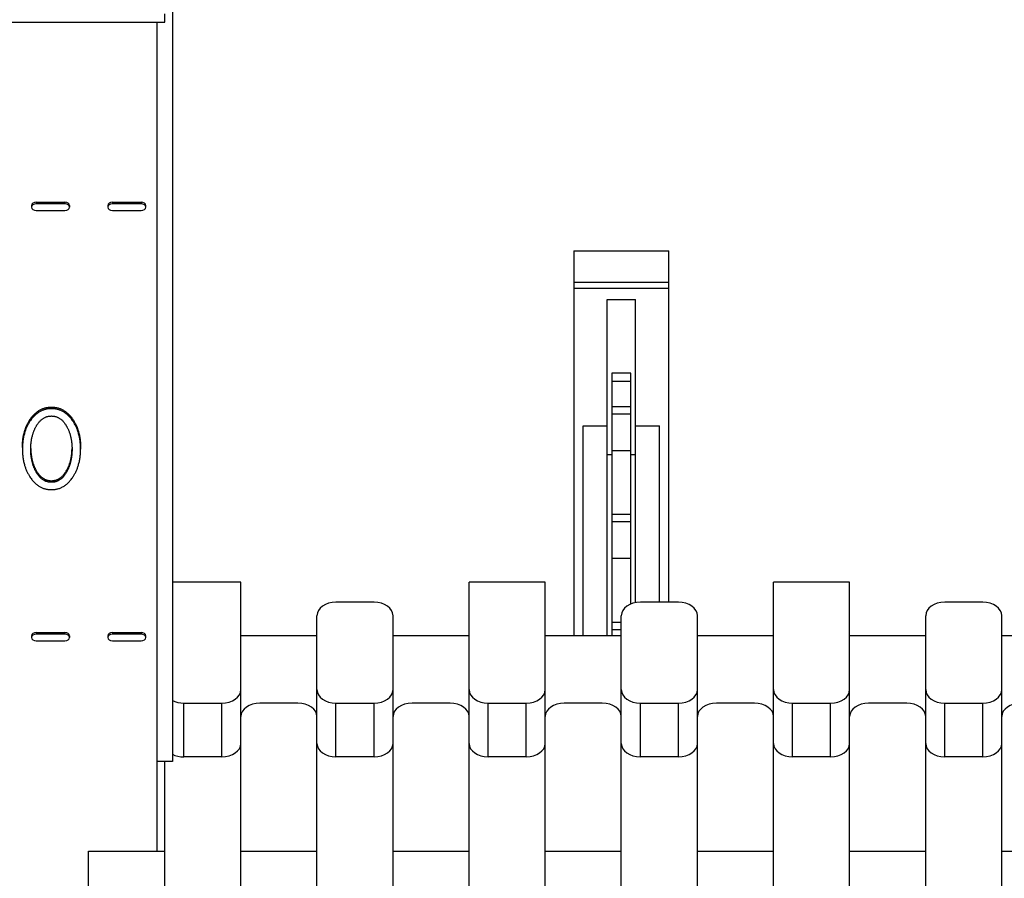
# Model space of a CAD drawing. Units: inches. Extents: x 61243 to 127562, y 32439 to 64408.
# Drawn here: x 63328 to 63337, y 32535 to 32543 of the extents above; entities that cross this region are included whole.
import ezdxf

# ---------------------------------------------------------------- set-up
doc = ezdxf.new("R2010")
doc.units = ezdxf.units.IN
doc.header["$LTSCALE"] = 0.5

msp = doc.modelspace()

# ---------------------------------------------------------------- linework, layer by layer
at = {"lineweight": -3}
for p, q in [((63329.0351, 32562.19119), (63329.0351, 32535.85146)), ((63328.9601, 32543.13864), (63328.9601, 32543.22084)), ((63325.5851, 32543.13864), (63328.9601, 32543.13864)), ((63328.8851, 32534.96758), (63328.8851, 32543.13864)), ((63327.6476, 32541.33154), (63327.6476, 32541.31563)), ((63327.69406, 32541.36469), (63327.97614, 32541.36469)), ((63327.69406, 32541.36469), (63327.69406, 32541.34878)), ((63327.97614, 32541.34878), (63327.69406, 32541.34878)), ((63327.69406, 32541.28248), (63327.97614, 32541.28248)), ((63327.97614, 32541.36469), (63327.97614, 32541.34878)), ((63328.0226, 32541.33154), (63328.0226, 32541.31563)), ((63328.3976, 32541.33154), (63328.3976, 32541.31563)), ((63328.44399, 32541.36469), (63328.7267, 32541.36469)), ((63328.44399, 32541.36469), (63328.44399, 32541.34878)), ((63328.7267, 32541.34878), (63328.44399, 32541.34878)), ((63328.44399, 32541.28248), (63328.7267, 32541.28248)), ((63328.7267, 32541.36469), (63328.7267, 32541.34878)), ((63328.7726, 32541.31482), (63328.7726, 32541.33235)), ((63332.99135, 32540.883), (63332.99135, 32537.0889)), ((63332.99135, 32540.883), (63333.92885, 32540.883)), ((63333.92885, 32537.42036), (63333.92885, 32540.883)), ((63332.99135, 32540.57682), (63333.92885, 32540.57682)), ((63332.99135, 32540.51604), (63333.92885, 32540.51604)), ((63333.31947, 32540.40346), (63333.60072, 32540.40346)), ((63333.31947, 32537.0889), (63333.31947, 32540.40346)), ((63333.60072, 32537.41615), (63333.60072, 32540.40346)), ((63333.36635, 32539.67904), (63333.36635, 32537.0889)), ((63333.55385, 32539.67904), (63333.36635, 32539.67904)), ((63333.55385, 32537.40259), (63333.55385, 32539.67904)), ((63333.55385, 32539.59666), (63333.36635, 32539.59666)), ((63327.84334, 32539.34401), (63327.84334, 32539.3281)), ((63333.55385, 32539.34794), (63333.36635, 32539.34794)), ((63333.55385, 32539.27581), (63333.36635, 32539.27581)), ((63327.63182, 32539.22037), (63327.63182, 32539.20446)), ((63328.05572, 32539.22037), (63328.05572, 32539.20446)), ((63333.0851, 32539.16037), (63333.31947, 32539.16037)), ((63333.0851, 32537.0889), (63333.0851, 32539.16037)), ((63333.60072, 32539.16037), (63333.8351, 32539.16037)), ((63333.8351, 32537.42036), (63333.8351, 32539.16037)), ((63327.55676, 32538.94536), (63327.55676, 32538.92945)), ((63328.13078, 32538.94536), (63328.13078, 32538.92945)), ((63333.31947, 32538.87823), (63333.36635, 32538.87823)), ((63333.36635, 32538.91731), (63333.55385, 32538.91731)), ((63333.55385, 32538.87823), (63333.60072, 32538.87823)), ((63327.69238, 32538.7204), (63327.69238, 32538.70449)), ((63327.99346, 32538.721), (63327.99346, 32538.70509)), ((63327.84334, 32538.61847), (63327.84334, 32538.60256)), ((63333.36635, 32538.28727), (63333.55385, 32538.28727)), ((63333.36635, 32538.21515), (63333.55385, 32538.21515)), ((63333.36635, 32537.85519), (63333.55385, 32537.85519)), ((63329.7101, 32537.61923), (63329.0351, 32537.61923)), ((63329.7101, 32534.43725), (63329.7101, 32537.61923)), ((63332.7101, 32537.61923), (63331.9601, 32537.61923)), ((63331.9601, 32534.43725), (63331.9601, 32537.61923)), ((63332.7101, 32534.43725), (63332.7101, 32537.61923)), ((63335.7101, 32537.61923), (63334.9601, 32537.61923)), ((63334.9601, 32534.43725), (63334.9601, 32537.61923)), ((63335.7101, 32534.43725), (63335.7101, 32537.61923)), ((63331.0226, 32537.42036), (63330.6476, 32537.42036)), ((63334.0226, 32537.42036), (63333.6476, 32537.42036)), ((63337.0226, 32537.42036), (63336.6476, 32537.42036)), ((63330.4601, 32534.43725), (63330.4601, 32537.28777)), ((63331.2101, 32534.43725), (63331.2101, 32537.28777)), ((63333.36635, 32537.22515), (63333.4601, 32537.22515)), ((63333.4601, 32534.43725), (63333.4601, 32537.28777)), ((63334.2101, 32534.43725), (63334.2101, 32537.28777)), ((63336.4601, 32534.43725), (63336.4601, 32537.28777)), ((63337.2101, 32534.43725), (63337.2101, 32537.28777)), ((63327.69406, 32537.12205), (63327.97614, 32537.12205)), ((63327.69406, 32537.12205), (63327.69406, 32537.10614)), ((63327.97614, 32537.10614), (63327.69406, 32537.10614)), ((63327.97614, 32537.12205), (63327.97614, 32537.10614)), ((63328.44399, 32537.12205), (63328.7267, 32537.12205)), ((63328.44399, 32537.12205), (63328.44399, 32537.10614)), ((63328.7267, 32537.10614), (63328.44399, 32537.10614)), ((63328.7267, 32537.12205), (63328.7267, 32537.10614)), ((63333.36635, 32537.15303), (63333.4601, 32537.15303)), ((63327.6476, 32537.0889), (63327.6476, 32537.07299)), ((63327.69406, 32537.03984), (63327.97614, 32537.03984)), ((63328.0226, 32537.0889), (63328.0226, 32537.07299)), ((63328.3976, 32537.0889), (63328.3976, 32537.07299)), ((63328.44399, 32537.03984), (63328.7267, 32537.03984)), ((63328.7726, 32537.07218), (63328.7726, 32537.08971)), ((63330.4601, 32537.0889), (63329.7101, 32537.0889)), ((63331.9601, 32537.0889), (63331.2101, 32537.0889)), ((63333.4601, 32537.0889), (63332.7101, 32537.0889)), ((63334.9601, 32537.0889), (63334.2101, 32537.0889)), ((63336.4601, 32537.0889), (63335.7101, 32537.0889)), ((63337.9601, 32537.0889), (63337.2101, 32537.0889)), ((63329.1476, 32536.42599), (63329.5226, 32536.42599)), ((63329.1476, 32535.89566), (63329.1476, 32536.42599)), ((63329.5226, 32535.89566), (63329.5226, 32536.42599)), ((63330.2726, 32536.42599), (63329.8976, 32536.42599)), ((63330.6476, 32536.42599), (63331.0226, 32536.42599)), ((63330.6476, 32535.89566), (63330.6476, 32536.42599)), ((63331.0226, 32535.89566), (63331.0226, 32536.42599)), ((63331.7726, 32536.42599), (63331.3976, 32536.42599)), ((63332.1476, 32536.42599), (63332.5226, 32536.42599)), ((63332.1476, 32535.89566), (63332.1476, 32536.42599)), ((63332.5226, 32535.89566), (63332.5226, 32536.42599)), ((63333.2726, 32536.42599), (63332.8976, 32536.42599)), ((63333.6476, 32536.42599), (63334.0226, 32536.42599)), ((63333.6476, 32535.89566), (63333.6476, 32536.42599)), ((63334.0226, 32535.89566), (63334.0226, 32536.42599)), ((63334.7726, 32536.42599), (63334.3976, 32536.42599)), ((63335.1476, 32536.42599), (63335.5226, 32536.42599)), ((63335.1476, 32535.89566), (63335.1476, 32536.42599)), ((63335.5226, 32535.89566), (63335.5226, 32536.42599)), ((63336.2726, 32536.42599), (63335.8976, 32536.42599)), ((63336.6476, 32536.42599), (63337.0226, 32536.42599)), ((63336.6476, 32535.89566), (63336.6476, 32536.42599)), ((63337.0226, 32535.89566), (63337.0226, 32536.42599)), ((63329.0351, 32535.85146), (63328.8851, 32535.85146)), ((63328.9601, 32534.43725), (63328.9601, 32535.85146)), ((63329.5226, 32535.89566), (63329.1476, 32535.89566)), ((63331.0226, 32535.89566), (63330.6476, 32535.89566)), ((63332.5226, 32535.89566), (63332.1476, 32535.89566)), ((63334.0226, 32535.89566), (63333.6476, 32535.89566)), ((63335.5226, 32535.89566), (63335.1476, 32535.89566)), ((63337.0226, 32535.89566), (63336.6476, 32535.89566)), ((63328.2101, 32534.96758), (63328.9601, 32534.96758)), ((63328.2101, 32534.43725), (63328.2101, 32534.96758)), ((63329.7101, 32534.96758), (63330.4601, 32534.96758)), ((63331.2101, 32534.96758), (63331.9601, 32534.96758)), ((63332.7101, 32534.96758), (63333.4601, 32534.96758)), ((63334.2101, 32534.96758), (63334.9601, 32534.96758)), ((63335.7101, 32534.96758), (63336.4601, 32534.96758)), ((63337.2101, 32534.96758), (63337.9601, 32534.96758))]:
    msp.add_line(p, q, dxfattribs=at)
for centre, major_axis, start_param, end_param in [((63327.69447, 32541.33154), (-0.04688, 0), 4.7212833, 6.2831853), ((63327.69447, 32541.31563), (-0.04688, 0), 4.7212833, 7.8450873), ((63327.97572, 32541.33154), (0.04688, 0), 0, 1.5619288), ((63327.97572, 32541.31563), (0.04688, 0), 4.7212565, 7.8451141), ((63328.44448, 32541.33154), (-0.04688, 0), 4.7227081, 6.2831853), ((63328.44448, 32541.31563), (-0.04688, 0), 4.7227081, 7.8436625), ((63328.72573, 32541.33154), (0.04689, 0), 0.0242995, 1.5501243), ((63328.72573, 32541.31563), (0.04689, 0), 0.0242995, 1.5501243), ((63328.72573, 32541.31563), (0.04689, 0), 4.733061, 6.2588858), ((63330.6476, 32537.28777), (-0.1875, 0), 4.712389, 6.2831853), ((63331.0226, 32537.28777), (0.1875, 0), 0, 1.5707963), ((63333.6476, 32537.28777), (-0.1875, 0), 4.712389, 6.2831853), ((63334.0226, 32537.28777), (0.1875, 0), 0, 1.5707963), ((63336.6476, 32537.28777), (-0.1875, 0), 4.712389, 6.2831853), ((63337.0226, 32537.28777), (0.1875, 0), 0, 1.5707963), ((63327.69447, 32537.0889), (-0.04688, 0), 4.7212833, 6.2831853), ((63327.69447, 32537.07299), (-0.04688, 0), 4.7212833, 7.8450873), ((63327.97572, 32537.0889), (0.04688, 0), 0, 1.5619288), ((63327.97572, 32537.07299), (0.04688, 0), 4.7212565, 7.8451141), ((63328.44448, 32537.0889), (-0.04688, 0), 4.7227081, 6.2831853), ((63328.44448, 32537.07299), (-0.04688, 0), 4.7227081, 7.8436625), ((63328.72573, 32537.0889), (0.04689, 0), 0.0242995, 1.5501243), ((63328.72573, 32537.07299), (0.04689, 0), 0.0242995, 1.5501243), ((63328.72573, 32537.07299), (0.04689, 0), 4.733061, 6.2588858), ((63329.5226, 32536.55857), (0.1875, 0), 4.712389, 6.2831853), ((63330.6476, 32536.55857), (-0.1875, 0), 0, 1.5707963), ((63331.0226, 32536.55857), (0.1875, 0), 4.712389, 6.2831853), ((63332.1476, 32536.55857), (-0.1875, 0), 0, 1.5707963), ((63332.5226, 32536.55857), (0.1875, 0), 4.712389, 6.2831853), ((63333.6476, 32536.55857), (-0.1875, 0), 0, 1.5707963), ((63334.0226, 32536.55857), (0.1875, 0), 4.712389, 6.2831853), ((63335.1476, 32536.55857), (-0.1875, 0), 0, 1.5707963), ((63335.5226, 32536.55857), (0.1875, 0), 4.712389, 6.2831853), ((63336.6476, 32536.55857), (-0.1875, 0), 0, 1.5707963), ((63337.0226, 32536.55857), (0.1875, 0), 4.712389, 6.2831853), ((63329.1476, 32536.55857), (0.1875, 0), 4.0688879, 4.712389), ((63329.8976, 32536.2934), (-0.1875, 0), 4.712389, 6.2831853), ((63330.2726, 32536.2934), (0.1875, 0), 0, 1.5707963), ((63331.3976, 32536.2934), (-0.1875, 0), 4.712389, 6.2831853), ((63331.7726, 32536.2934), (0.1875, 0), 0, 1.5707963), ((63332.8976, 32536.2934), (-0.1875, 0), 4.712389, 6.2831853), ((63333.2726, 32536.2934), (0.1875, 0), 0, 1.5707963), ((63334.3976, 32536.2934), (-0.1875, 0), 4.712389, 6.2831853), ((63334.7726, 32536.2934), (0.1875, 0), 0, 1.5707963), ((63335.8976, 32536.2934), (-0.1875, 0), 4.712389, 6.2831853), ((63336.2726, 32536.2934), (0.1875, 0), 0, 1.5707963), ((63337.3976, 32536.2934), (-0.1875, 0), 4.712389, 6.2831853), ((63329.5226, 32536.02824), (0.1875, 0), 4.712389, 6.2831853), ((63330.6476, 32536.02824), (-0.1875, 0), 0, 1.5707963), ((63331.0226, 32536.02824), (0.1875, 0), 4.712389, 6.2831853), ((63332.1476, 32536.02824), (-0.1875, 0), 0, 1.5707963), ((63332.5226, 32536.02824), (0.1875, 0), 4.712389, 6.2831853), ((63333.6476, 32536.02824), (-0.1875, 0), 0, 1.5707963), ((63334.0226, 32536.02824), (0.1875, 0), 4.712389, 6.2831853), ((63335.1476, 32536.02824), (-0.1875, 0), 0, 1.5707963), ((63335.5226, 32536.02824), (0.1875, 0), 4.712389, 6.2831853), ((63336.6476, 32536.02824), (-0.1875, 0), 0, 1.5707963), ((63337.0226, 32536.02824), (0.1875, 0), 4.712389, 6.2831853), ((63329.1476, 32536.02824), (-0.1875, 0), 0.9272952, 1.5707963)]:
    msp.add_ellipse(centre, major_axis=major_axis, ratio=0.7071068, start_param=start_param, end_param=end_param, dxfattribs=at)
for points in [[(63327.63182, 32539.22037), (63327.7137, 32539.34401), (63327.84334, 32539.34401)], [(63327.84334, 32539.34401), (63327.97384, 32539.34401), (63328.05572, 32539.22037)], [(63327.84334, 32539.3281), (63327.7137, 32539.3281), (63327.63182, 32539.20446)], [(63327.69238, 32539.1538), (63327.75037, 32539.25633), (63327.84334, 32539.25633)], [(63328.05572, 32539.20446), (63327.97384, 32539.3281), (63327.84334, 32539.3281)], [(63327.84334, 32539.25633), (63327.93631, 32539.25633), (63327.99346, 32539.1538)], [(63327.55676, 32538.94536), (63327.55676, 32539.10699), (63327.63182, 32539.22037)], [(63327.63182, 32539.20446), (63327.55676, 32539.09108), (63327.55676, 32538.92945)], [(63327.6395, 32538.92824), (63327.6395, 32539.05851), (63327.69238, 32539.1538)], [(63327.99346, 32539.1538), (63328.04634, 32539.05972), (63328.04634, 32538.92945)], [(63328.05572, 32539.22037), (63328.13078, 32539.10639), (63328.13078, 32538.94536)], [(63328.13078, 32538.92945), (63328.13078, 32539.09048), (63328.05572, 32539.20446)], [(63327.55676, 32538.92945), (63327.55676, 32538.76902), (63327.63182, 32538.65503)], [(63327.69238, 32538.70449), (63327.6395, 32538.79797), (63327.6395, 32538.92824)], [(63327.63955, 32538.9362), (63327.64112, 32538.81101), (63327.69238, 32538.7204)], [(63327.99346, 32538.721), (63328.04472, 32538.8122), (63328.04629, 32538.9374)], [(63328.04634, 32538.92945), (63328.04634, 32538.79918), (63327.99346, 32538.70509)], [(63328.05487, 32538.65503), (63328.13078, 32538.77023), (63328.13078, 32538.92945)], [(63327.63182, 32538.65503), (63327.7137, 32538.53019), (63327.84334, 32538.53019)], [(63327.69238, 32538.7204), (63327.74952, 32538.61847), (63327.84334, 32538.61847)], [(63327.84334, 32538.60256), (63327.74952, 32538.60256), (63327.69238, 32538.70449)], [(63327.84334, 32538.61847), (63327.93631, 32538.61847), (63327.99346, 32538.721)], [(63327.99346, 32538.70509), (63327.93631, 32538.60256), (63327.84334, 32538.60256)], [(63327.84334, 32538.53019), (63327.97299, 32538.53019), (63328.05487, 32538.65503)]]:
    msp.add_open_spline(points, degree=2, dxfattribs=at)

doc.saveas('drawing.dxf')
